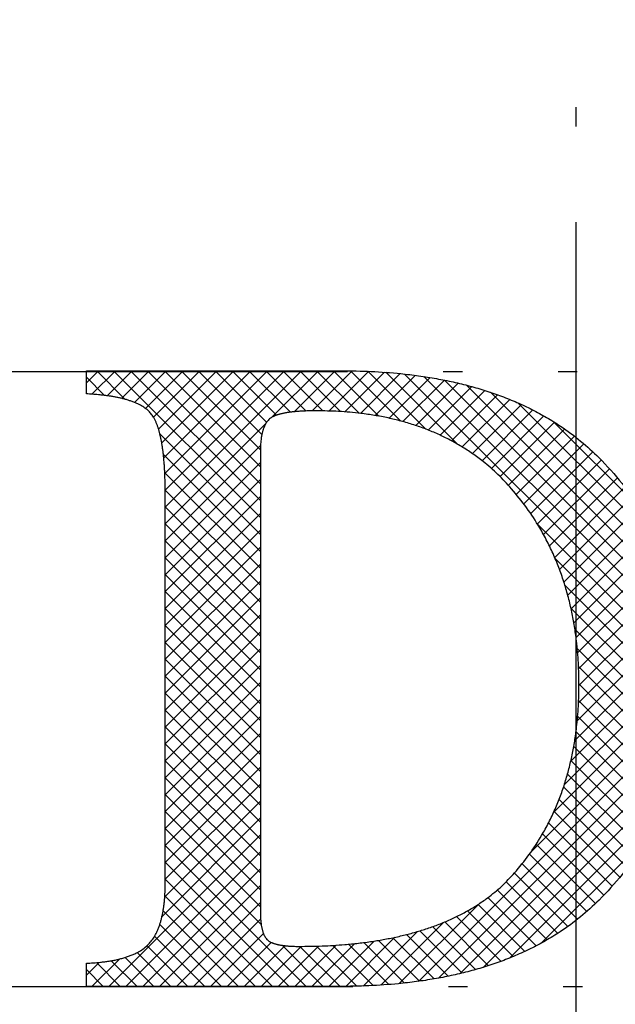
# Model space of a CAD drawing. Units: inches. Extents: x -1063 to -598, y -330 to 36.
# Drawn here: x -992 to -989, y -267 to -262 of the extents above; entities that cross this region are included whole.
import ezdxf

# ---------------------------------------------------------------- set-up
doc = ezdxf.new("R2010")
doc.units = ezdxf.units.IN
doc.linetypes.add('PHANTOM', pattern=[13, 10, -1, 0, -1, 0, -1])
doc.layers.add('1', color=7, linetype='Continuous')

# ---------------------------------------------------------------- blocks, each defined once
blk = doc.blocks.new('_O______5', base_point=(-558.2937, -648.1807))
at = {"layer": '1', "linetype": 'Continuous'}
h = blk.add_hatch(dxfattribs=at)
h.set_pattern_fill('CUSTOM37', color=3, scale=2, pattern_type=2)
h.set_pattern_definition([(45, (0, 0), (-0.176776695, 1e-16), []), (135, (0, 0), (-9e-16, -0.176776695), [])])
edge = h.paths.add_edge_path()
edge.add_line((-1871.9106, -383.1736), (-1869.2449, -383.1736))
edge.add_spline(control_points=[(-1869.2449, -383.1736), (-1869.1415, -383.1748), (-1868.9347, -383.1773), (-1868.697, -383.1956), (-1868.5317, -383.2137), (-1868.4383, -383.2258), (-1868.345, -383.2396), (-1868.2537, -383.255), (-1868.1642, -383.272), (-1868.0768, -383.2904), (-1867.9897, -383.3107), (-1867.9039, -383.3328), (-1867.8193, -383.3565), (-1867.736, -383.382), (-1867.6533, -383.4095), (-1867.5715, -383.439), (-1867.4906, -383.4705), (-1867.4107, -383.5041), (-1867.3318, -383.5398), (-1867.2538, -383.5778), (-1867.177, -383.618), (-1867.1014, -383.6604), (-1867.0271, -383.7052), (-1866.9058, -383.7837), (-1866.742, -383.9031), (-1866.6158, -384.0221), (-1866.5527, -384.0816)], knot_values=[0, 0, 0, 0, 0.3101701, 0.6203401, 0.7145989, 0.8088561, 0.9031177, 0.9973797, 1.0867589, 1.1761377, 1.2655271, 1.3549165, 1.4420179, 1.5291191, 1.6162348, 1.7033506, 1.7899903, 1.8766295, 1.963282, 2.0499352, 2.1366262, 2.2233157, 2.3100377, 2.3967648, 2.6567372, 2.9167097, 2.9167097, 2.9167097, 2.9167097], degree=3, periodic=0)
edge.add_spline(control_points=[(-1866.5527, -384.0816), (-1866.4704, -384.1691), (-1866.3058, -384.3441), (-1866.1454, -384.5775), (-1866.0424, -384.7535), (-1865.9835, -384.865), (-1865.9296, -384.9789), (-1865.8799, -385.0966), (-1865.8345, -385.2178), (-1865.7938, -385.3425), (-1865.7584, -385.4687), (-1865.7066, -385.6874), (-1865.6548, -386.0027), (-1865.648, -386.2776), (-1865.6446, -386.415)], knot_values=[0, 0, 0, 0, 0.3599846, 0.7199686, 0.8459929, 0.9720023, 1.097979, 1.2239659, 1.3550696, 1.4861645, 1.6172519, 1.7483534, 2.16039, 2.572427, 2.572427, 2.572427, 2.572427], degree=3, periodic=0)
edge.add_spline(control_points=[(-1865.6446, -386.415), (-1865.648, -386.5485), (-1865.6548, -386.8155), (-1865.7061, -387.122), (-1865.7574, -387.335), (-1865.7926, -387.4585), (-1865.8331, -387.5804), (-1865.8783, -387.6992), (-1865.9279, -387.8148), (-1865.9818, -387.9269), (-1866.0405, -388.0366), (-1866.1438, -388.2108), (-1866.3046, -388.4421), (-1866.4692, -388.6161), (-1866.5515, -388.703)], knot_values=[0, 0, 0, 0, 0.4002972, 0.8005939, 0.9290199, 1.0574315, 1.1858465, 1.3142707, 1.4386167, 1.5629524, 1.6873122, 1.8116868, 2.1705101, 2.529334, 2.529334, 2.529334, 2.529334], degree=3, periodic=0)
edge.add_spline(control_points=[(-1866.5515, -388.703), (-1866.6158, -388.7633), (-1866.7443, -388.8838), (-1866.9115, -389.0042), (-1867.0355, -389.0831), (-1867.1115, -389.128), (-1867.1889, -389.1706), (-1867.2674, -389.2108), (-1867.3469, -389.2486), (-1867.4273, -389.2841), (-1867.5087, -389.3173), (-1867.5908, -389.3484), (-1867.6736, -389.3773), (-1867.7571, -389.4041), (-1867.8411, -389.429), (-1867.9262, -389.4521), (-1868.0124, -389.4734), (-1868.0996, -389.493), (-1868.1871, -389.5107), (-1868.2765, -389.527), (-1868.3678, -389.5419), (-1868.4609, -389.5551), (-1868.5542, -389.5667), (-1868.7195, -389.5842), (-1868.9574, -389.6017), (-1869.1644, -389.604), (-1869.2679, -389.6052)], knot_values=[0, 0, 0, 0, 0.2640428, 0.5280853, 0.6164356, 0.7047806, 0.7930888, 0.8813987, 0.9692864, 1.0571733, 1.1450442, 1.2329155, 1.3205486, 1.4081814, 1.4957982, 1.5834152, 1.6727509, 1.7620867, 1.8514115, 1.9407367, 2.0347777, 2.1288183, 2.2228544, 2.3168919, 2.6273743, 2.9378566, 2.9378566, 2.9378566, 2.9378566], degree=3, periodic=0)
edge.add_line((-1869.2679, -389.6052), (-1871.9106, -389.6052))
edge.add_line((-1871.9106, -389.6052), (-1871.9106, -389.3634))
edge.add_spline(control_points=[(-1871.9106, -389.3634), (-1871.8859, -389.3621), (-1871.8367, -389.3596), (-1871.7802, -389.3544), (-1871.7407, -389.3499), (-1871.7184, -389.3471), (-1871.6961, -389.344), (-1871.6742, -389.3407), (-1871.6527, -389.3371), (-1871.6317, -389.3333), (-1871.6107, -389.3291), (-1871.59, -389.3247), (-1871.5696, -389.3199), (-1871.5494, -389.3149), (-1871.5294, -389.3094), (-1871.5095, -389.3036), (-1871.4898, -389.2974), (-1871.4704, -389.2907), (-1871.451, -389.2836), (-1871.4319, -389.2759), (-1871.4131, -389.2677), (-1871.3944, -389.259), (-1871.3761, -389.2497), (-1871.346, -389.233), (-1871.3055, -389.2067), (-1871.2753, -389.1786), (-1871.2602, -389.1645)], knot_values=[0, 0, 0, 0, 0.0739172, 0.1478344, 0.1703701, 0.1929056, 0.2154422, 0.2379789, 0.2593466, 0.2807143, 0.3020842, 0.323454, 0.3442262, 0.3649986, 0.3857752, 0.4065517, 0.4271321, 0.4477127, 0.4682983, 0.4888836, 0.5094546, 0.5300257, 0.5506216, 0.571219, 0.6330223, 0.694826, 0.694826, 0.694826, 0.694826], degree=3, periodic=0)
edge.add_spline(control_points=[(-1871.2602, -389.1645), (-1871.2482, -389.151), (-1871.2241, -389.1239), (-1871.2012, -389.0881), (-1871.1866, -389.0617), (-1871.1783, -389.0454), (-1871.1706, -389.029), (-1871.1633, -389.0123), (-1871.1565, -388.9955), (-1871.1501, -388.9785), (-1871.1442, -388.9614), (-1871.1386, -388.9442), (-1871.1335, -388.927), (-1871.1287, -388.9096), (-1871.1243, -388.8922), (-1871.1201, -388.8747), (-1871.1163, -388.8571), (-1871.1127, -388.8394), (-1871.1095, -388.8217), (-1871.1064, -388.8038), (-1871.1036, -388.7857), (-1871.1011, -388.7674), (-1871.0987, -388.7491), (-1871.0966, -388.7304), (-1871.0947, -388.7114), (-1871.0929, -388.6921), (-1871.0914, -388.6727), (-1871.0892, -388.6386), (-1871.0869, -388.5898), (-1871.0866, -388.5475), (-1871.0864, -388.5263)], knot_values=[0, 0, 0, 0, 0.0543219, 0.1086437, 0.1268516, 0.1450582, 0.1632479, 0.1814375, 0.1995515, 0.2176657, 0.235776, 0.2538862, 0.2718699, 0.2898537, 0.307834, 0.3258143, 0.3438249, 0.3618356, 0.3798447, 0.3978536, 0.4163276, 0.4348016, 0.4532746, 0.4717475, 0.4911793, 0.510611, 0.5300423, 0.5494737, 0.613017, 0.6765603, 0.6765603, 0.6765603, 0.6765603], degree=3, periodic=0)
edge.add_line((-1871.0864, -388.5263), (-1871.0864, -384.4525))
edge.add_spline(control_points=[(-1871.0864, -384.4525), (-1871.0865, -384.4284), (-1871.0867, -384.3801), (-1871.0879, -384.3236), (-1871.0892, -384.2829), (-1871.0902, -384.2579), (-1871.0913, -384.233), (-1871.0926, -384.2083), (-1871.094, -384.184), (-1871.0955, -384.16), (-1871.0973, -384.1359), (-1871.0992, -384.1126), (-1871.1012, -384.0901), (-1871.1033, -384.0682), (-1871.1057, -384.0464), (-1871.1081, -384.0255), (-1871.1106, -384.0055), (-1871.1132, -383.9864), (-1871.1159, -383.9674), (-1871.1187, -383.9491), (-1871.1216, -383.9318), (-1871.1246, -383.9152), (-1871.1277, -383.8987), (-1871.1308, -383.8827), (-1871.1341, -383.8673), (-1871.1375, -383.8524), (-1871.141, -383.8376), (-1871.1447, -383.823), (-1871.1485, -383.8086), (-1871.1525, -383.7944), (-1871.1568, -383.7803), (-1871.1613, -383.7662), (-1871.1661, -383.7521), (-1871.1712, -383.7381), (-1871.1766, -383.7242), (-1871.1823, -383.7104), (-1871.1885, -383.6968), (-1871.195, -383.6832), (-1871.202, -383.6698), (-1871.2143, -383.6481), (-1871.2339, -383.6189), (-1871.2553, -383.598), (-1871.266, -383.5875)], knot_values=[0, 0, 0, 0, 0.072347, 0.144694, 0.1696549, 0.1946157, 0.219577, 0.2445382, 0.2686324, 0.2927266, 0.3168213, 0.3409159, 0.3628586, 0.3848013, 0.4067444, 0.4286875, 0.4479367, 0.4671858, 0.4864354, 0.505685, 0.5225045, 0.5393241, 0.5561442, 0.5729643, 0.5881897, 0.6034151, 0.6186414, 0.6338676, 0.648615, 0.6633625, 0.6781129, 0.6928631, 0.7077567, 0.7226507, 0.7375473, 0.7524435, 0.7675033, 0.7825636, 0.797651, 0.8127398, 0.8575441, 0.9023488, 0.9023488, 0.9023488, 0.9023488], degree=3, periodic=0)
edge.add_spline(control_points=[(-1871.266, -383.5875), (-1871.2803, -383.5763), (-1871.309, -383.5539), (-1871.3461, -383.5329), (-1871.3733, -383.5195), (-1871.39, -383.512), (-1871.4068, -383.5048), (-1871.4237, -383.4981), (-1871.4408, -383.4918), (-1871.458, -383.4859), (-1871.4753, -383.4804), (-1871.4927, -383.4751), (-1871.5101, -383.4703), (-1871.5276, -383.4657), (-1871.5451, -383.4613), (-1871.5627, -383.4573), (-1871.5804, -383.4535), (-1871.5981, -383.4499), (-1871.6159, -383.4465), (-1871.6338, -383.4433), (-1871.6519, -383.4403), (-1871.6702, -383.4375), (-1871.6886, -383.4349), (-1871.7072, -383.4324), (-1871.7262, -383.43), (-1871.7455, -383.4278), (-1871.7648, -383.4258), (-1871.7987, -383.4226), (-1871.8473, -383.4186), (-1871.8895, -383.4165), (-1871.9106, -383.4154)], knot_values=[0, 0, 0, 0, 0.0545291, 0.109058, 0.1273346, 0.1456102, 0.1638698, 0.1821292, 0.2003127, 0.2184964, 0.2366773, 0.2548581, 0.2729143, 0.2909706, 0.3090242, 0.3270778, 0.3451537, 0.3632297, 0.3813044, 0.3993792, 0.4178926, 0.436406, 0.4549187, 0.4734314, 0.4928638, 0.5122961, 0.5317282, 0.5511603, 0.6144996, 0.6778389, 0.6778389, 0.6778389, 0.6778389], degree=3, periodic=0)
edge.add_line((-1871.9106, -383.4154), (-1871.9106, -383.1736))
edge = h.paths.add_edge_path(flags=16)
edge.add_spline(control_points=[(-1870.0241, -389.1134), (-1870.017, -389.1196), (-1870.003, -389.1322), (-1869.9835, -389.1427), (-1869.9691, -389.1491), (-1869.9603, -389.1525), (-1869.9514, -389.1557), (-1869.9424, -389.1587), (-1869.9334, -389.1614), (-1869.9243, -389.1638), (-1869.9152, -389.1661), (-1869.9061, -389.1682), (-1869.897, -389.1701), (-1869.8879, -389.1719), (-1869.8787, -389.1735), (-1869.8695, -389.175), (-1869.8603, -389.1763), (-1869.851, -389.1776), (-1869.8418, -389.1788), (-1869.8324, -389.1798), (-1869.823, -389.1808), (-1869.8134, -389.1817), (-1869.8039, -389.1825), (-1869.7941, -389.1832), (-1869.7842, -389.1839), (-1869.7741, -389.1845), (-1869.7639, -389.185), (-1869.746, -389.1857), (-1869.7203, -389.1865), (-1869.698, -389.1866), (-1869.6869, -389.1866)], knot_values=[0, 0, 0, 0, 0.0282059, 0.0564113, 0.0658967, 0.0753812, 0.0848427, 0.0943037, 0.1036854, 0.1130675, 0.1224485, 0.1318293, 0.1411341, 0.1504391, 0.1597421, 0.169045, 0.178367, 0.187689, 0.1970105, 0.2063319, 0.2159235, 0.225515, 0.2351061, 0.2446973, 0.2548461, 0.264995, 0.2751437, 0.2852924, 0.3187687, 0.3522451, 0.3522451, 0.3522451, 0.3522451], degree=3, periodic=0)
edge.add_spline(control_points=[(-1869.6869, -389.1866), (-1869.6073, -389.1859), (-1869.4481, -389.1843), (-1869.2653, -389.1727), (-1869.1383, -389.1611), (-1869.0668, -389.1535), (-1868.9954, -389.1447), (-1868.9256, -389.1349), (-1868.8574, -389.1242), (-1868.7909, -389.1125), (-1868.7246, -389.0997), (-1868.6594, -389.0859), (-1868.5952, -389.071), (-1868.5322, -389.055), (-1868.4696, -389.0377), (-1868.4076, -389.0192), (-1868.3462, -388.9994), (-1868.2856, -388.9783), (-1868.2255, -388.9558), (-1868.166, -388.9317), (-1868.107, -388.9061), (-1868.0488, -388.879), (-1867.9914, -388.8501), (-1867.9348, -388.8197), (-1867.8791, -388.7875), (-1867.8244, -388.7535), (-1867.7709, -388.7178), (-1867.6838, -388.6554), (-1867.567, -388.5605), (-1867.4794, -388.4664), (-1867.4355, -388.4193)], knot_values=[0, 0, 0, 0, 0.2386938, 0.4773876, 0.5493279, 0.6212673, 0.6932093, 0.7651515, 0.8326722, 0.9001927, 0.9677195, 1.0352462, 1.1002282, 1.1652103, 1.2302008, 1.2951912, 1.3593696, 1.4235479, 1.4877398, 1.5519318, 1.616169, 1.680406, 1.7446562, 1.8089068, 1.8732402, 1.9375724, 2.0019382, 2.0663083, 2.2590705, 2.4518329, 2.4518329, 2.4518329, 2.4518329], degree=3, periodic=0)
edge.add_spline(control_points=[(-1867.4355, -388.4193), (-1867.3842, -388.3574), (-1867.2815, -388.2335), (-1867.1801, -388.0762), (-1867.1148, -387.9616), (-1867.0786, -387.8933), (-1867.0445, -387.8239), (-1867.0127, -387.7543), (-1866.9833, -387.6845), (-1866.9561, -387.6145), (-1866.9308, -387.5439), (-1866.9076, -387.473), (-1866.8864, -387.4019), (-1866.8671, -387.3308), (-1866.8496, -387.2592), (-1866.8339, -387.1874), (-1866.8198, -387.1153), (-1866.8075, -387.0431), (-1866.7968, -386.9707), (-1866.7816, -386.8491), (-1866.7665, -386.6779), (-1866.7644, -386.5305), (-1866.7633, -386.4568)], knot_values=[0, 0, 0, 0, 0.2412382, 0.4824762, 0.5597776, 0.6370745, 0.7143499, 0.7916268, 0.8666581, 0.9416883, 1.0167099, 1.0917321, 1.165429, 1.2391254, 1.3128107, 1.3864964, 1.4597468, 1.5329965, 1.6062409, 1.6794869, 1.9004809, 2.1214748, 2.1214748, 2.1214748, 2.1214748], degree=3, periodic=0)
edge.add_spline(control_points=[(-1866.7633, -386.4568), (-1866.7645, -386.3798), (-1866.7667, -386.2258), (-1866.7826, -386.0469), (-1866.7987, -385.9199), (-1866.8101, -385.8442), (-1866.8231, -385.7687), (-1866.8379, -385.6935), (-1866.8544, -385.6184), (-1866.8729, -385.5436), (-1866.8932, -385.4693), (-1866.9155, -385.3951), (-1866.9399, -385.321), (-1866.9664, -385.2472), (-1866.9949, -385.1742), (-1867.0258, -385.1012), (-1867.0591, -385.0285), (-1867.0948, -384.956), (-1867.1327, -384.8846), (-1867.201, -384.7648), (-1867.3069, -384.6005), (-1867.4141, -384.4708), (-1867.4677, -384.406)], knot_values=[0, 0, 0, 0, 0.230952, 0.461904, 0.5384532, 0.6150006, 0.6915531, 0.7681064, 0.8451187, 0.9221306, 0.9991536, 1.0761771, 1.1545908, 1.2330039, 1.3114255, 1.389848, 1.4706223, 1.551395, 1.6321896, 1.7129886, 1.9651832, 2.217378, 2.217378, 2.217378, 2.217378], degree=3, periodic=0)
edge.add_spline(control_points=[(-1867.4677, -384.406), (-1867.5141, -384.3553), (-1867.6069, -384.2541), (-1867.7285, -384.1493), (-1867.8193, -384.0796), (-1867.8752, -384.0394), (-1867.9323, -384.0011), (-1867.9906, -383.9646), (-1868.0498, -383.9299), (-1868.1101, -383.8971), (-1868.1713, -383.8661), (-1868.2334, -383.837), (-1868.2962, -383.8097), (-1868.3598, -383.7842), (-1868.4241, -383.7605), (-1868.4892, -383.7385), (-1868.5553, -383.718), (-1868.6222, -383.6992), (-1868.6895, -383.6821), (-1868.7581, -383.6665), (-1868.8279, -383.6523), (-1868.899, -383.6396), (-1868.9703, -383.6285), (-1869.0951, -383.612), (-1869.2741, -383.5955), (-1869.4296, -383.5933), (-1869.5073, -383.5922)], knot_values=[0, 0, 0, 0, 0.2058401, 0.4116801, 0.4804872, 0.5492903, 0.6180802, 0.6868719, 0.7554707, 0.8240684, 0.8926593, 0.961251, 1.0297307, 1.0982097, 1.1666779, 1.2351465, 1.3046067, 1.3740666, 1.4435165, 1.512967, 1.5851508, 1.6573339, 1.7295128, 1.8016936, 2.0348889, 2.2680843, 2.2680843, 2.2680843, 2.2680843], degree=3, periodic=0)
edge.add_spline(control_points=[(-1869.5073, -383.5922), (-1869.5296, -383.5923), (-1869.5742, -383.5925), (-1869.6256, -383.5942), (-1869.6613, -383.596), (-1869.6815, -383.5972), (-1869.7016, -383.5986), (-1869.7212, -383.6002), (-1869.7401, -383.602), (-1869.7585, -383.6039), (-1869.7769, -383.6061), (-1869.7948, -383.6085), (-1869.812, -383.6111), (-1869.8288, -383.6139), (-1869.8454, -383.617), (-1869.8604, -383.6201), (-1869.8736, -383.6231), (-1869.8852, -383.626), (-1869.8967, -383.6291), (-1869.9067, -383.632), (-1869.9152, -383.6347), (-1869.9222, -383.6371), (-1869.9293, -383.6396), (-1869.9361, -383.6422), (-1869.9428, -383.645), (-1869.9493, -383.6478), (-1869.9557, -383.6507), (-1869.9659, -383.6558), (-1869.9796, -383.6636), (-1869.9901, -383.6718), (-1869.9953, -383.6759)], knot_values=[0, 0, 0, 0, 0.0669418, 0.1338836, 0.1540701, 0.1742567, 0.1944443, 0.2146318, 0.23314, 0.2516484, 0.2701588, 0.288669, 0.3056145, 0.3225601, 0.3395112, 0.356462, 0.3683718, 0.3802815, 0.3921887, 0.4040956, 0.4115436, 0.4189915, 0.4264402, 0.4338889, 0.440976, 0.4480633, 0.455157, 0.4622511, 0.4821974, 0.5021437, 0.5021437, 0.5021437, 0.5021437], degree=3, periodic=0)
edge.add_spline(control_points=[(-1869.9953, -383.6759), (-1870.0007, -383.6809), (-1870.0115, -383.691), (-1870.0224, -383.7047), (-1870.0296, -383.7151), (-1870.0338, -383.7218), (-1870.0378, -383.7285), (-1870.0417, -383.7355), (-1870.0454, -383.7428), (-1870.049, -383.7503), (-1870.0524, -383.7579), (-1870.0556, -383.7657), (-1870.0586, -383.7737), (-1870.0616, -383.7819), (-1870.0643, -383.7901), (-1870.0668, -383.7985), (-1870.0693, -383.8071), (-1870.0716, -383.8158), (-1870.0737, -383.8246), (-1870.0761, -383.8352), (-1870.0786, -383.8476), (-1870.0811, -383.8618), (-1870.0833, -383.8761), (-1870.0872, -383.9064), (-1870.0913, -383.9528), (-1870.0918, -383.9945), (-1870.092, -384.0153)], knot_values=[0, 0, 0, 0, 0.0221857, 0.0443714, 0.0522288, 0.0600857, 0.067937, 0.0757884, 0.0841095, 0.0924307, 0.1007498, 0.1090688, 0.1177501, 0.1264315, 0.1351106, 0.1437897, 0.1528113, 0.1618328, 0.170853, 0.1798735, 0.1943357, 0.2087978, 0.2232654, 0.2377335, 0.3003039, 0.3628744, 0.3628744, 0.3628744, 0.3628744], degree=3, periodic=0)
edge.add_line((-1870.092, -384.0153), (-1870.092, -388.8239))
edge.add_spline(control_points=[(-1870.092, -388.8239), (-1870.0918, -388.8413), (-1870.0915, -388.8761), (-1870.0886, -388.9161), (-1870.0855, -388.9439), (-1870.0834, -388.9595), (-1870.081, -388.9751), (-1870.0782, -388.9901), (-1870.075, -389.0047), (-1870.0714, -389.0188), (-1870.0675, -389.0327), (-1870.0603, -389.0542), (-1870.048, -389.0826), (-1870.032, -389.1031), (-1870.0241, -389.1134)], knot_values=[0, 0, 0, 0, 0.0522213, 0.1044426, 0.1202006, 0.1359589, 0.1517188, 0.1674779, 0.1819587, 0.1964405, 0.2109649, 0.225491, 0.2642963, 0.3031024, 0.3031024, 0.3031024, 0.3031024], degree=3, periodic=0)
at = {"color": 2, "linetype": 'Continuous'}
for p, q in [((-1871.9106, -383.1736), (-1869.2449, -383.1736)), ((-1871.9106, -383.4154), (-1871.9106, -383.1736)), ((-1870.092, -384.0153), (-1870.092, -388.8239)), ((-1871.0864, -388.5263), (-1871.0864, -384.4525)), ((-1871.9106, -389.6052), (-1871.9106, -389.3634)), ((-1869.2679, -389.6052), (-1871.9106, -389.6052))]:
    blk.add_line(p, q, dxfattribs=at)
for points, knots in [([(-1869.2449, -383.1736), (-1869.1415, -383.1748), (-1868.9347, -383.1773), (-1868.697, -383.1956), (-1868.5317, -383.2137), (-1868.4383, -383.2258), (-1868.345, -383.2396), (-1868.2537, -383.255), (-1868.1642, -383.272), (-1868.0768, -383.2904), (-1867.9897, -383.3107), (-1867.9039, -383.3328), (-1867.8193, -383.3565), (-1867.736, -383.382), (-1867.6533, -383.4095), (-1867.5715, -383.439), (-1867.4906, -383.4705), (-1867.4107, -383.5041), (-1867.3318, -383.5398), (-1867.2538, -383.5778), (-1867.177, -383.618), (-1867.1014, -383.6604), (-1867.0271, -383.7052), (-1866.9058, -383.7837), (-1866.742, -383.9031), (-1866.6158, -384.0221), (-1866.5527, -384.0816)], [0, 0, 0, 0, 0.3101701, 0.6203401, 0.7145989, 0.8088561, 0.9031177, 0.9973797, 1.0867589, 1.1761377, 1.2655271, 1.3549165, 1.4420179, 1.5291191, 1.6162348, 1.7033506, 1.7899903, 1.8766295, 1.963282, 2.0499352, 2.1366262, 2.2233157, 2.3100377, 2.3967648, 2.6567372, 2.9167097, 2.9167097, 2.9167097, 2.9167097]), ([(-1871.266, -383.5875), (-1871.2803, -383.5763), (-1871.309, -383.5539), (-1871.3461, -383.5329), (-1871.3733, -383.5195), (-1871.39, -383.512), (-1871.4068, -383.5048), (-1871.4237, -383.4981), (-1871.4408, -383.4918), (-1871.458, -383.4859), (-1871.4753, -383.4804), (-1871.4927, -383.4751), (-1871.5101, -383.4703), (-1871.5276, -383.4657), (-1871.5451, -383.4613), (-1871.5627, -383.4573), (-1871.5804, -383.4535), (-1871.5981, -383.4499), (-1871.6159, -383.4465), (-1871.6338, -383.4433), (-1871.6519, -383.4403), (-1871.6702, -383.4375), (-1871.6886, -383.4349), (-1871.7072, -383.4324), (-1871.7262, -383.43), (-1871.7455, -383.4278), (-1871.7648, -383.4258), (-1871.7987, -383.4226), (-1871.8473, -383.4186), (-1871.8895, -383.4165), (-1871.9106, -383.4154)], [0, 0, 0, 0, 0.05452909, 0.10905804, 0.12733459, 0.14561019, 0.16386978, 0.18212922, 0.20031272, 0.21849643, 0.23667734, 0.25485809, 0.27291428, 0.29097057, 0.30902423, 0.32707781, 0.34515371, 0.36322967, 0.38130444, 0.39937917, 0.41789258, 0.43640602, 0.45491871, 0.4734314, 0.49286376, 0.51229612, 0.53172817, 0.55116028, 0.61449958, 0.67783889, 0.67783889, 0.67783889, 0.67783889]), ([(-1871.0864, -384.4525), (-1871.0865, -384.4284), (-1871.0867, -384.3801), (-1871.0879, -384.3236), (-1871.0892, -384.2829), (-1871.0902, -384.2579), (-1871.0913, -384.233), (-1871.0926, -384.2083), (-1871.094, -384.184), (-1871.0955, -384.16), (-1871.0973, -384.1359), (-1871.0992, -384.1126), (-1871.1012, -384.0901), (-1871.1033, -384.0682), (-1871.1057, -384.0464), (-1871.1081, -384.0255), (-1871.1106, -384.0055), (-1871.1132, -383.9864), (-1871.1159, -383.9674), (-1871.1187, -383.9491), (-1871.1216, -383.9318), (-1871.1246, -383.9152), (-1871.1277, -383.8987), (-1871.1308, -383.8827), (-1871.1341, -383.8673), (-1871.1375, -383.8524), (-1871.141, -383.8376), (-1871.1447, -383.823), (-1871.1485, -383.8086), (-1871.1525, -383.7944), (-1871.1568, -383.7803), (-1871.1613, -383.7662), (-1871.1661, -383.7521), (-1871.1712, -383.7381), (-1871.1766, -383.7242), (-1871.1823, -383.7104), (-1871.1885, -383.6968), (-1871.195, -383.6832), (-1871.202, -383.6698), (-1871.2143, -383.6481), (-1871.2339, -383.6189), (-1871.2553, -383.598), (-1871.266, -383.5875)], [0, 0, 0, 0, 0.07234699, 0.14469399, 0.16965487, 0.19461574, 0.21957698, 0.24453821, 0.26863238, 0.29272655, 0.31682125, 0.34091592, 0.36285859, 0.38480127, 0.40674442, 0.42868753, 0.44793667, 0.46718581, 0.48643541, 0.50568496, 0.52250453, 0.5393241, 0.55614424, 0.57296433, 0.58818969, 0.60341509, 0.61864139, 0.63386763, 0.64861503, 0.66336253, 0.67811291, 0.69286312, 0.70775675, 0.72265067, 0.73754729, 0.75244347, 0.76750327, 0.78256358, 0.79765102, 0.81273976, 0.85754405, 0.90234882, 0.90234882, 0.90234882, 0.90234882]), ([(-1869.5073, -383.5922), (-1869.5296, -383.5923), (-1869.5742, -383.5925), (-1869.6256, -383.5942), (-1869.6613, -383.596), (-1869.6815, -383.5972), (-1869.7016, -383.5986), (-1869.7212, -383.6002), (-1869.7401, -383.602), (-1869.7585, -383.6039), (-1869.7769, -383.6061), (-1869.7948, -383.6085), (-1869.812, -383.6111), (-1869.8288, -383.6139), (-1869.8454, -383.617), (-1869.8604, -383.6201), (-1869.8736, -383.6231), (-1869.8852, -383.626), (-1869.8967, -383.6291), (-1869.9067, -383.632), (-1869.9152, -383.6347), (-1869.9222, -383.6371), (-1869.9293, -383.6396), (-1869.9361, -383.6422), (-1869.9428, -383.645), (-1869.9493, -383.6478), (-1869.9557, -383.6507), (-1869.9659, -383.6558), (-1869.9796, -383.6636), (-1869.9901, -383.6718), (-1869.9953, -383.6759)], [0, 0, 0, 0, 0.06694179, 0.13388358, 0.15407013, 0.17425667, 0.19444428, 0.21463181, 0.23314003, 0.25164836, 0.27015879, 0.28866902, 0.30561446, 0.32256007, 0.33951124, 0.35646203, 0.36837184, 0.38028152, 0.39218868, 0.40409565, 0.41154363, 0.41899151, 0.42644023, 0.43388889, 0.44097604, 0.44806326, 0.45515704, 0.46225114, 0.48219738, 0.50214367, 0.50214367, 0.50214367, 0.50214367]), ([(-1867.4677, -384.406), (-1867.5141, -384.3553), (-1867.6069, -384.2541), (-1867.7285, -384.1493), (-1867.8193, -384.0796), (-1867.8752, -384.0394), (-1867.9323, -384.0011), (-1867.9906, -383.9646), (-1868.0498, -383.9299), (-1868.1101, -383.8971), (-1868.1713, -383.8661), (-1868.2334, -383.837), (-1868.2962, -383.8097), (-1868.3598, -383.7842), (-1868.4241, -383.7605), (-1868.4892, -383.7385), (-1868.5553, -383.718), (-1868.6222, -383.6992), (-1868.6895, -383.6821), (-1868.7581, -383.6665), (-1868.8279, -383.6523), (-1868.899, -383.6396), (-1868.9703, -383.6285), (-1869.0951, -383.612), (-1869.2741, -383.5955), (-1869.4296, -383.5933), (-1869.5073, -383.5922)], [0, 0, 0, 0, 0.2058401, 0.4116801, 0.4804872, 0.5492903, 0.6180802, 0.6868719, 0.7554707, 0.8240684, 0.8926593, 0.961251, 1.0297307, 1.0982097, 1.1666779, 1.2351465, 1.3046067, 1.3740666, 1.4435165, 1.512967, 1.5851508, 1.6573339, 1.7295128, 1.8016936, 2.0348889, 2.2680843, 2.2680843, 2.2680843, 2.2680843]), ([(-1869.9953, -383.6759), (-1870.0007, -383.6809), (-1870.0115, -383.691), (-1870.0224, -383.7047), (-1870.0296, -383.7151), (-1870.0338, -383.7218), (-1870.0378, -383.7285), (-1870.0417, -383.7355), (-1870.0454, -383.7428), (-1870.049, -383.7503), (-1870.0524, -383.7579), (-1870.0556, -383.7657), (-1870.0586, -383.7737), (-1870.0616, -383.7819), (-1870.0643, -383.7901), (-1870.0668, -383.7985), (-1870.0693, -383.8071), (-1870.0716, -383.8158), (-1870.0737, -383.8246), (-1870.0761, -383.8352), (-1870.0786, -383.8476), (-1870.0811, -383.8618), (-1870.0833, -383.8761), (-1870.0872, -383.9064), (-1870.0913, -383.9528), (-1870.0918, -383.9945), (-1870.092, -384.0153)], [0, 0, 0, 0, 0.02218574, 0.04437142, 0.05222882, 0.06008566, 0.06793696, 0.07578839, 0.0841095, 0.09243066, 0.10074976, 0.10906883, 0.11775012, 0.12643146, 0.1351106, 0.14378973, 0.15281129, 0.16183281, 0.17085304, 0.17987351, 0.19433565, 0.2087978, 0.22326539, 0.23773354, 0.30030395, 0.36287436, 0.36287436, 0.36287436, 0.36287436]), ([(-1866.5527, -384.0816), (-1866.4704, -384.1691), (-1866.3058, -384.3441), (-1866.1454, -384.5775), (-1866.0424, -384.7535), (-1865.9835, -384.865), (-1865.9296, -384.9789), (-1865.8799, -385.0966), (-1865.8345, -385.2178), (-1865.7938, -385.3425), (-1865.7584, -385.4687), (-1865.7066, -385.6874), (-1865.6548, -386.0027), (-1865.648, -386.2776), (-1865.6446, -386.415)], [0, 0, 0, 0, 0.3599846, 0.7199686, 0.8459929, 0.9720023, 1.097979, 1.2239659, 1.3550696, 1.4861645, 1.6172519, 1.7483534, 2.16039, 2.572427, 2.572427, 2.572427, 2.572427]), ([(-1866.7633, -386.4568), (-1866.7645, -386.3798), (-1866.7667, -386.2258), (-1866.7826, -386.0469), (-1866.7987, -385.9199), (-1866.8101, -385.8442), (-1866.8231, -385.7687), (-1866.8379, -385.6935), (-1866.8544, -385.6184), (-1866.8729, -385.5436), (-1866.8932, -385.4693), (-1866.9155, -385.3951), (-1866.9399, -385.321), (-1866.9664, -385.2472), (-1866.9949, -385.1742), (-1867.0258, -385.1012), (-1867.0591, -385.0285), (-1867.0948, -384.956), (-1867.1327, -384.8846), (-1867.201, -384.7648), (-1867.3069, -384.6005), (-1867.4141, -384.4708), (-1867.4677, -384.406)], [0, 0, 0, 0, 0.230952, 0.461904, 0.5384532, 0.6150006, 0.6915531, 0.7681064, 0.8451187, 0.9221306, 0.9991536, 1.0761771, 1.1545908, 1.2330039, 1.3114255, 1.389848, 1.4706223, 1.551395, 1.6321896, 1.7129886, 1.9651832, 2.217378, 2.217378, 2.217378, 2.217378]), ([(-1865.6446, -386.415), (-1865.648, -386.5485), (-1865.6548, -386.8155), (-1865.7061, -387.122), (-1865.7574, -387.335), (-1865.7926, -387.4585), (-1865.8331, -387.5804), (-1865.8783, -387.6992), (-1865.9279, -387.8148), (-1865.9818, -387.9269), (-1866.0405, -388.0366), (-1866.1438, -388.2108), (-1866.3046, -388.4421), (-1866.4692, -388.6161), (-1866.5515, -388.703)], [0, 0, 0, 0, 0.4002972, 0.8005939, 0.9290199, 1.0574315, 1.1858465, 1.3142707, 1.4386167, 1.5629524, 1.6873122, 1.8116868, 2.1705101, 2.529334, 2.529334, 2.529334, 2.529334]), ([(-1867.4355, -388.4193), (-1867.3842, -388.3574), (-1867.2815, -388.2335), (-1867.1801, -388.0762), (-1867.1148, -387.9616), (-1867.0786, -387.8933), (-1867.0445, -387.8239), (-1867.0127, -387.7543), (-1866.9833, -387.6845), (-1866.9561, -387.6145), (-1866.9308, -387.5439), (-1866.9076, -387.473), (-1866.8864, -387.4019), (-1866.8671, -387.3308), (-1866.8496, -387.2592), (-1866.8339, -387.1874), (-1866.8198, -387.1153), (-1866.8075, -387.0431), (-1866.7968, -386.9707), (-1866.7816, -386.8491), (-1866.7665, -386.6779), (-1866.7644, -386.5305), (-1866.7633, -386.4568)], [0, 0, 0, 0, 0.2412382, 0.4824762, 0.5597776, 0.6370745, 0.7143499, 0.7916268, 0.8666581, 0.9416883, 1.0167099, 1.0917321, 1.165429, 1.2391254, 1.3128107, 1.3864964, 1.4597468, 1.5329965, 1.6062409, 1.6794869, 1.9004809, 2.1214748, 2.1214748, 2.1214748, 2.1214748]), ([(-1869.6869, -389.1866), (-1869.6073, -389.1859), (-1869.4481, -389.1843), (-1869.2653, -389.1727), (-1869.1383, -389.1611), (-1869.0668, -389.1535), (-1868.9954, -389.1447), (-1868.9256, -389.1349), (-1868.8574, -389.1242), (-1868.7909, -389.1125), (-1868.7246, -389.0997), (-1868.6594, -389.0859), (-1868.5952, -389.071), (-1868.5322, -389.055), (-1868.4696, -389.0377), (-1868.4076, -389.0192), (-1868.3462, -388.9994), (-1868.2856, -388.9783), (-1868.2255, -388.9558), (-1868.166, -388.9317), (-1868.107, -388.9061), (-1868.0488, -388.879), (-1867.9914, -388.8501), (-1867.9348, -388.8197), (-1867.8791, -388.7875), (-1867.8244, -388.7535), (-1867.7709, -388.7178), (-1867.6838, -388.6554), (-1867.567, -388.5605), (-1867.4794, -388.4664), (-1867.4355, -388.4193)], [0, 0, 0, 0, 0.2386938, 0.4773876, 0.5493279, 0.6212673, 0.6932093, 0.7651515, 0.8326722, 0.9001927, 0.9677195, 1.0352462, 1.1002282, 1.1652103, 1.2302008, 1.2951912, 1.3593696, 1.4235479, 1.4877398, 1.5519318, 1.616169, 1.680406, 1.7446562, 1.8089068, 1.8732402, 1.9375724, 2.0019382, 2.0663083, 2.2590705, 2.4518329, 2.4518329, 2.4518329, 2.4518329]), ([(-1871.2602, -389.1645), (-1871.2482, -389.151), (-1871.2241, -389.1239), (-1871.2012, -389.0881), (-1871.1866, -389.0617), (-1871.1783, -389.0454), (-1871.1706, -389.029), (-1871.1633, -389.0123), (-1871.1565, -388.9955), (-1871.1501, -388.9785), (-1871.1442, -388.9614), (-1871.1386, -388.9442), (-1871.1335, -388.927), (-1871.1287, -388.9096), (-1871.1243, -388.8922), (-1871.1201, -388.8747), (-1871.1163, -388.8571), (-1871.1127, -388.8394), (-1871.1095, -388.8217), (-1871.1064, -388.8038), (-1871.1036, -388.7857), (-1871.1011, -388.7674), (-1871.0987, -388.7491), (-1871.0966, -388.7304), (-1871.0947, -388.7114), (-1871.0929, -388.6921), (-1871.0914, -388.6727), (-1871.0892, -388.6386), (-1871.0869, -388.5898), (-1871.0866, -388.5475), (-1871.0864, -388.5263)], [0, 0, 0, 0, 0.05432194, 0.1086437, 0.12685157, 0.14505822, 0.16324787, 0.18143749, 0.19955154, 0.21766575, 0.23577604, 0.25388618, 0.27186989, 0.28985371, 0.30783404, 0.32581428, 0.34382493, 0.36183565, 0.37984465, 0.39785362, 0.41632761, 0.43480165, 0.45327458, 0.47174752, 0.49117925, 0.51061097, 0.53004228, 0.54947369, 0.61301702, 0.67656034, 0.67656034, 0.67656034, 0.67656034]), ([(-1866.5515, -388.703), (-1866.6158, -388.7633), (-1866.7443, -388.8838), (-1866.9115, -389.0042), (-1867.0355, -389.0831), (-1867.1115, -389.128), (-1867.1889, -389.1706), (-1867.2674, -389.2108), (-1867.3469, -389.2486), (-1867.4273, -389.2841), (-1867.5087, -389.3173), (-1867.5908, -389.3484), (-1867.6736, -389.3773), (-1867.7571, -389.4041), (-1867.8411, -389.429), (-1867.9262, -389.4521), (-1868.0124, -389.4734), (-1868.0996, -389.493), (-1868.1871, -389.5107), (-1868.2765, -389.527), (-1868.3678, -389.5419), (-1868.4609, -389.5551), (-1868.5542, -389.5667), (-1868.7195, -389.5842), (-1868.9574, -389.6017), (-1869.1644, -389.604), (-1869.2679, -389.6052)], [0, 0, 0, 0, 0.2640428, 0.5280853, 0.6164356, 0.7047806, 0.7930888, 0.8813987, 0.9692864, 1.0571733, 1.1450442, 1.2329155, 1.3205486, 1.4081814, 1.4957982, 1.5834152, 1.6727509, 1.7620867, 1.8514115, 1.9407367, 2.0347777, 2.1288183, 2.2228544, 2.3168919, 2.6273743, 2.9378566, 2.9378566, 2.9378566, 2.9378566]), ([(-1870.092, -388.8239), (-1870.0918, -388.8413), (-1870.0915, -388.8761), (-1870.0886, -388.9161), (-1870.0855, -388.9439), (-1870.0834, -388.9595), (-1870.081, -388.9751), (-1870.0782, -388.9901), (-1870.075, -389.0047), (-1870.0714, -389.0188), (-1870.0675, -389.0327), (-1870.0603, -389.0542), (-1870.048, -389.0826), (-1870.032, -389.1031), (-1870.0241, -389.1134)], [0, 0, 0, 0, 0.05222128, 0.10444255, 0.12020059, 0.13595886, 0.15171881, 0.1674779, 0.18195873, 0.1964405, 0.21096494, 0.22549103, 0.26429626, 0.30310244, 0.30310244, 0.30310244, 0.30310244]), ([(-1870.0241, -389.1134), (-1870.017, -389.1196), (-1870.003, -389.1322), (-1869.9835, -389.1427), (-1869.9691, -389.1491), (-1869.9603, -389.1525), (-1869.9514, -389.1557), (-1869.9424, -389.1587), (-1869.9334, -389.1614), (-1869.9243, -389.1638), (-1869.9152, -389.1661), (-1869.9061, -389.1682), (-1869.897, -389.1701), (-1869.8879, -389.1719), (-1869.8787, -389.1735), (-1869.8695, -389.175), (-1869.8603, -389.1763), (-1869.851, -389.1776), (-1869.8418, -389.1788), (-1869.8324, -389.1798), (-1869.823, -389.1808), (-1869.8134, -389.1817), (-1869.8039, -389.1825), (-1869.7941, -389.1832), (-1869.7842, -389.1839), (-1869.7741, -389.1845), (-1869.7639, -389.185), (-1869.746, -389.1857), (-1869.7203, -389.1865), (-1869.698, -389.1866), (-1869.6869, -389.1866)], [0, 0, 0, 0, 0.02820593, 0.05641133, 0.06589674, 0.07538115, 0.08484267, 0.0943037, 0.1036854, 0.11306749, 0.12244852, 0.1318293, 0.14113413, 0.15043909, 0.15974208, 0.16904498, 0.17836699, 0.18768904, 0.1970105, 0.20633194, 0.21592345, 0.22551498, 0.23510615, 0.24469731, 0.25484614, 0.26499497, 0.27514365, 0.28529236, 0.31876871, 0.35224505, 0.35224505, 0.35224505, 0.35224505]), ([(-1871.9106, -389.3634), (-1871.8859, -389.3621), (-1871.8367, -389.3596), (-1871.7802, -389.3544), (-1871.7407, -389.3499), (-1871.7184, -389.3471), (-1871.6961, -389.344), (-1871.6742, -389.3407), (-1871.6527, -389.3371), (-1871.6317, -389.3333), (-1871.6107, -389.3291), (-1871.59, -389.3247), (-1871.5696, -389.3199), (-1871.5494, -389.3149), (-1871.5294, -389.3094), (-1871.5095, -389.3036), (-1871.4898, -389.2974), (-1871.4704, -389.2907), (-1871.451, -389.2836), (-1871.4319, -389.2759), (-1871.4131, -389.2677), (-1871.3944, -389.259), (-1871.3761, -389.2497), (-1871.346, -389.233), (-1871.3055, -389.2067), (-1871.2753, -389.1786), (-1871.2602, -389.1645)], [0, 0, 0, 0, 0.07391718, 0.14783436, 0.17037006, 0.19290563, 0.21544224, 0.23797885, 0.25934658, 0.28071434, 0.3020842, 0.32345396, 0.34422622, 0.3649986, 0.38577525, 0.40655173, 0.42713212, 0.44771274, 0.46829829, 0.48888357, 0.50945459, 0.53002572, 0.55062156, 0.57121903, 0.63302235, 0.69482599, 0.69482599, 0.69482599, 0.69482599])]:
    blk.add_open_spline(points, degree=3, knots=knots, dxfattribs=at)
at = {"layer": '1', "color": 4, "linetype": 'PHANTOM'}
for p, q in [((-1866.7907, -498.8212), (-1866.7907, -43.2212)), ((-1879.1807, -383.1807), (-1854.5622, -383.1807)), ((-1879.1268, -389.6052), (-1854.1978, -389.6052))]:
    blk.add_line(p, q, dxfattribs=at)
blk = doc.blocks.new('3CPL_APPEA-1_____99_10_07_10_07_31__6', base_point=(-531.0716, 150.0534))
at = {"layer": '1', "xscale": 0.5, "yscale": 0.5, "zscale": 0.5}
blk.add_blockref('_O______5', (-335.2768, -396.1173), dxfattribs=at)
blk = doc.blocks.new('appe-q117e__2005_02_04_13_27_01', base_point=(76.3403, -204.1173))
blk.add_blockref('3CPL_APPEA-1_____99_10_07_10_07_31__6', (-531.0716, 150.0534))
blk = doc.blocks.new('WV-Q117E_dxf__2012_11_30_14_10_54', base_point=(-56.13, -72.0269))
blk.add_blockref('appe-q117e__2005_02_04_13_27_01', (76.3403, -204.1173))

msp = doc.modelspace()

# ---------------------------------------------------------------- block references
msp.add_blockref('WV-Q117E_dxf__2012_11_30_14_10_54', (-56.13, -72.0269))

doc.saveas('drawing.dxf')
